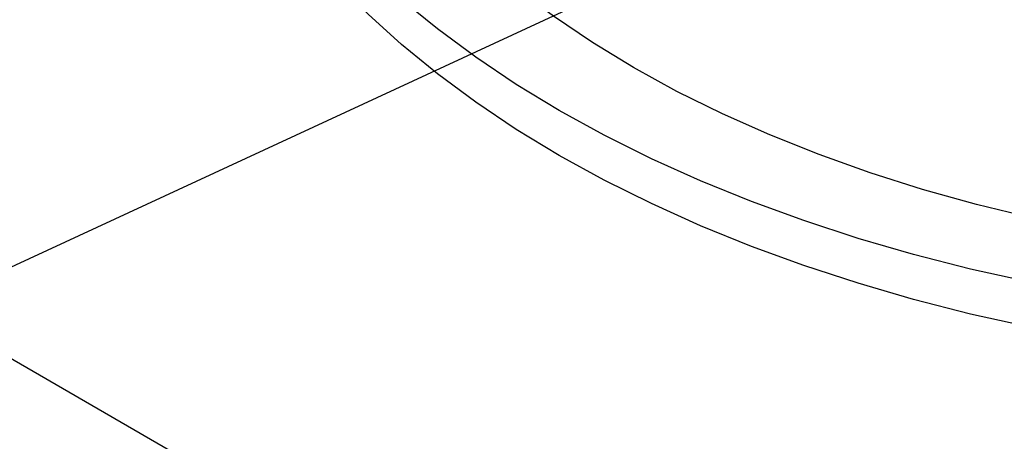
# Model space of a CAD drawing. Units: millimetres. Extents: x 499 to 21159, y 350 to 12781.
# Drawn here: x 9433 to 9508, y 6746 to 6778 of the extents above; entities that cross this region are included whole.
import ezdxf

# ---------------------------------------------------------------- set-up
doc = ezdxf.new("R2010")
doc.units = ezdxf.units.MM
doc.header["$LTSCALE"] = 50
doc.layers.add('FORMAT', color=7, linetype='Continuous')
doc.dimstyles.new('SLDDIMSTYLE0', dxfattribs={"dimtxt": 0.18, "dimasz": 34.735043, "dimexe": 0, "dimexo": 0.0625, "dimgap": 0, "dimtad": 0, "dimtih": 1, "dimtoh": 1, "dimdec": 0, "dimrnd": 1e-09, "dimzin": 0, "dimdsep": 46, "dimtxsty": 'Standard', "dimblk1": 'DOT', "dimblk2": 'DOT', "dimsah": 1, "dimcen": 0.09, "dimadec": 0, "dimazin": 0, "dimtfac": 34.735043, "dimtdec": 0, "dimtofl": 0, "dimtmove": 0, "dimatfit": 3, "dimldrblk": 'DOT', "dimfxl": 1, "dimfrac": 2, "dimtolj": 1, "dimtzin": 0, "dimarcsym": 0})

# ---------------------------------------------------------------- blocks, each defined once
blk = doc.blocks.new('_Dot')
at = {"color": 0, "linetype": 'ByBlock', "lineweight": -2}
blk.add_line((-0.5, 0), (-1, 0), dxfattribs=at)
at = {"color": 0, "linetype": 'ByBlock', "const_width": 0.5}
blk.add_lwpolyline([(-0.25, 0, 1), (0.25, 0, 1)], format="xyb", close=True, dxfattribs=at)

msp = doc.modelspace()

# ---------------------------------------------------------------- linework, layer by layer
at = {"color": 7, "linetype": 'Continuous', "lineweight": 25}
msp.add_line((12193.851, 5157.755), (9126.196, 6928.674), dxfattribs=at)
at = {"color": 7, "linetype": 'Continuous', "lineweight": 25, "flags": 128}
for points in [[(9474.298, 6771.117), (9471.002, 6773.115), (9467.881, 6775.204), (9464.941, 6777.379), (9462.189, 6779.635), (9459.632, 6781.965), (9457.276, 6784.366), (9455.128, 6786.83), (9453.191, 6789.352), (9451.471, 6791.926), (9449.972, 6794.546), (9448.698, 6797.205), (9447.65, 6799.897), (9446.833, 6802.615), (9446.248, 6805.353), (9445.897, 6808.104), (9445.78, 6810.862), (9445.897, 6813.62), (9446.248, 6816.372), (9446.357, 6816.975)], [(9510.575, 6762.867), (9506.339, 6763.899), (9502.2, 6765.055), (9498.169, 6766.333), (9494.258, 6767.728), (9490.476, 6769.238), (9486.834, 6770.859), (9483.342, 6772.585), (9480.008, 6774.413), (9476.841, 6776.338), (9473.851, 6778.354), (9471.044, 6780.457), (9468.428, 6782.64), (9466.01, 6784.898), (9463.797, 6787.224), (9461.794, 6789.614), (9460.007, 6792.06), (9458.441, 6794.555), (9457.099, 6797.094), (9455.985, 6799.67), (9455.103, 6802.275), (9454.454, 6804.903), (9454.04, 6807.546), (9453.992, 6808.007)], [(9474.298, 6767.66), (9471.002, 6769.658), (9467.881, 6771.747), (9464.941, 6773.922), (9462.189, 6776.178), (9459.632, 6778.509), (9457.276, 6780.909), (9455.128, 6783.373), (9453.191, 6785.896), (9451.471, 6788.47), (9449.972, 6791.089), (9448.698, 6793.748), (9447.65, 6796.44), (9446.833, 6799.158), (9446.248, 6801.896), (9445.897, 6804.648), (9445.78, 6807.406)], [(9510.344, 6757.94), (9505.886, 6758.932), (9501.517, 6760.05), (9497.248, 6761.291), (9493.09, 6762.651), (9489.052, 6764.127), (9485.145, 6765.715), (9481.377, 6767.413), (9477.759, 6769.215), (9474.298, 6771.117)], [(9559.569, 6752.002), (9557.433, 6751.806), (9552.69, 6751.468), (9547.924, 6751.265), (9543.146, 6751.197), (9538.369, 6751.265), (9533.603, 6751.468), (9528.86, 6751.806), (9524.151, 6752.277), (9519.488, 6752.882), (9514.882, 6753.617), (9510.344, 6754.483), (9505.886, 6755.476), (9501.517, 6756.594), (9497.248, 6757.834), (9493.09, 6759.194), (9489.052, 6760.67), (9485.145, 6762.259), (9481.377, 6763.956), (9477.759, 6765.758), (9474.298, 6767.66)]]:
    msp.add_lwpolyline(points, dxfattribs=at)

# ---------------------------------------------------------------- leaders
at = {"layer": 'FORMAT'}
for points in [[(9624.499, 7056.899), (8102.616, 6542.991)], [(9654.739, 6862.232), (8498.423, 6326.269)]]:
    msp.add_leader(points, dimstyle='SLDDIMSTYLE0', dxfattribs=at)

doc.saveas('drawing.dxf')
